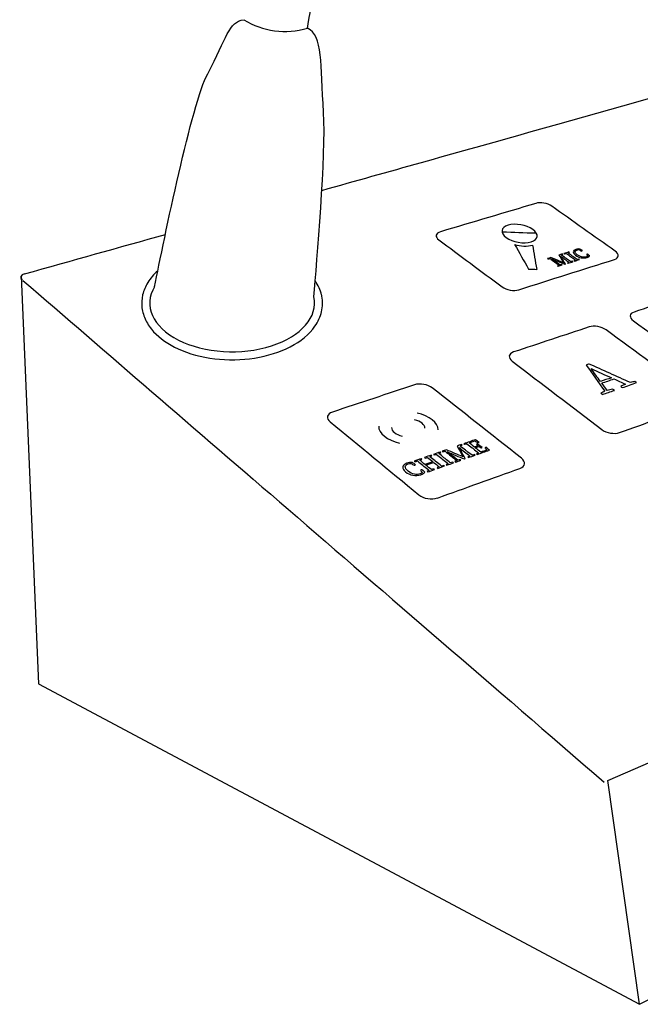
# Model space of a CAD drawing. Units: millimetres. Extents: x -1012 to -607, y -95 to 314.
# Drawn here: x -1012 to -935, y -95 to 28 of the extents above; entities that cross this region are included whole.
import ezdxf

# ---------------------------------------------------------------- set-up
doc = ezdxf.new("R2010")
doc.units = ezdxf.units.MM
doc.header["$MEASUREMENT"] = 0
doc.layers.add('layer 1', color=7, linetype='Continuous')

msp = doc.modelspace()

# ---------------------------------------------------------------- linework, layer by layer
at = {"lineweight": -2}
msp.add_line((-1012.18, -4.09), (-1010, -55), dxfattribs=at)
msp.add_arc((-979.26, 36.22), 9.74, 238.212, 286.8052, dxfattribs=at)
msp.add_ellipse((-985.84, -7.46), major_axis=(-10.28, 0), ratio=0.58934, start_param=5.936034, end_param=9.55946, dxfattribs=at)
msp.add_open_spline([(-995.11, -3.41), (-995.62, -3.86), (-996.04, -4.35), (-996.36, -4.88), (-996.66, -5.36), (-996.88, -5.88), (-997.13, -6.94), (-997.16, -7.49), (-997.02, -8.57), (-996.86, -9.1), (-996.36, -10.1), (-996.03, -10.58), (-994.85, -11.87), (-993.8, -12.59), (-991.23, -13.77), (-989.66, -14.2), (-986.37, -14.59), (-984.66, -14.56), (-981.42, -14.05), (-979.89, -13.57), (-977.29, -12.22), (-976.21, -11.35), (-975.11, -9.76), (-974.83, -9.15), (-974.53, -7.88), (-974.52, -7.22), (-974.66, -6.53), (-974.67, -6.48), (-974.68, -6.43), (-974.82, -5.81), (-975.09, -5.22), (-975.48, -4.64)], degree=3, knots=[5.706002, 5.706002, 5.706002, 5.706002, 5.936034, 5.936034, 5.936034, 6.146285, 6.146285, 6.356536, 6.356536, 6.566786, 6.566786, 6.777037, 6.777037, 7.191294, 7.191294, 7.652863, 7.652863, 8.114432, 8.114432, 8.576, 8.576, 9.037569, 9.037569, 9.28852, 9.28852, 9.539472, 9.539472, 9.55946, 9.55946, 9.55946, 9.802552, 9.802552, 9.802552, 9.802552], dxfattribs=at)
at = {"layer": 'layer 1', "lineweight": 25}
for points in [[(-976.45, 26.9), (-975.66, 31.4), (-966.68, 76.31), (-955, 90)], [(-995.51, -5.4), (-994.33, 0.54), (-990.85, 17.5), (-988.89, 21.2)], [(-975.65, -6.65), (-975.27, -2.46), (-974.1, 11.14), (-974.43, 16.35)], [(-974.64, 6.63), (-966.24, 8.99), (-958.09, 11.28), (-950.18, 13.5)], [(-947.95, 5), (-951.86, 3.84), (-955.82, 2.66), (-959.83, 1.46)], [(-945.96, 4.66), (-946.48, 5.02), (-947.37, 5.19), (-947.96, 5.01)], [(-938.05, -0.96), (-940.71, 0.93), (-943.35, 2.81), (-945.96, 4.66)], [(-948.32, 1.74), (-949.11, 2.32), (-950.49, 2.56), (-951.41, 2.28)], [(-959.83, 1.46), (-960.46, 1.28), (-960.54, 0.82), (-960.03, 0.44)], [(-952.09, 1.46), (-950.74, 1.41), (-949.37, 1.35), (-948.01, 1.31)], [(-1011.76, -3.8), (-1005.78, -2.13), (-999.92, -0.48), (-994.17, 1.14)], [(-960.03, 0.44), (-957.43, -1.49), (-954.8, -3.44), (-952.15, -5.42)], [(-950.59, -0.11), (-950, -1.13), (-949.43, -2.16), (-948.86, -3.2)], [(-950.59, -0.11), (-949.84, -0.36), (-948.97, -0.4), (-948.35, -0.21)], [(-948.35, -0.21), (-948.18, -1.22), (-948.01, -2.22), (-947.83, -3.23)], [(-943.75, -1.11), (-943.76, -1.09), (-943.79, -1.08), (-943.81, -1.06)], [(-938.13, -2), (-937.54, -1.81), (-937.51, -1.34), (-938.05, -0.96)], [(-950.06, -5.78), (-946.03, -4.5), (-942.07, -3.24), (-938.13, -2)], [(-944.56, -1.36), (-944.58, -1.35), (-944.61, -1.33), (-944.63, -1.31)], [(-941.61, -1.37), (-941.55, -1.44), (-941.48, -1.5), (-941.41, -1.56)], [(-948.87, -3.19), (-948.51, -3.21), (-948.17, -3.22), (-947.83, -3.23)], [(-1011.76, -3.8), (-1012.24, -3.93), (-1012.34, -4.27), (-1012.03, -4.54)], [(-1011.95, -4.61), (-1001.52, -13.62), (-990.51, -23.13), (-978.85, -33.19)], [(-952.15, -5.42), (-951.63, -5.81), (-950.68, -5.98), (-950.06, -5.78)], [(-926.76, -5.6), (-929.7, -6.57), (-932.67, -7.56), (-935.68, -8.56)], [(-935.68, -8.56), (-936.28, -8.75), (-936.32, -9.25), (-935.76, -9.65)], [(-935.76, -9.65), (-932.09, -12.33), (-928.35, -15.05), (-924.56, -17.81)], [(-941.29, -10.42), (-944.4, -11.45), (-947.54, -12.5), (-950.72, -13.55)], [(-927.97, -19.02), (-931.76, -16.24), (-935.5, -13.49), (-939.17, -10.79)], [(-950.72, -13.55), (-951.36, -13.76), (-951.43, -14.28), (-950.89, -14.7)], [(-950.89, -14.7), (-947.22, -17.49), (-943.5, -20.34), (-939.72, -23.22)], [(-936.14, -17.36), (-937.86, -16.59), (-939.58, -15.82), (-941.29, -15.05)], [(-939.87, -17.24), (-940.27, -16.7), (-940.66, -16.17), (-941.03, -15.63)], [(-963.08, -17.65), (-966.45, -18.77), (-969.87, -19.91), (-973.33, -21.05)], [(-960.86, -18.03), (-961.42, -17.6), (-962.4, -17.42), (-963.08, -17.65)], [(-949.74, -26.81), (-953.51, -23.84), (-957.21, -20.91), (-960.86, -18.03)], [(-937.49, -23.61), (-934.3, -22.47), (-931.14, -21.33), (-928.03, -20.21)], [(-973.33, -21.05), (-974.01, -21.28), (-974.14, -21.83), (-973.59, -22.28)], [(-961.78, -23.07), (-961.77, -22.63), (-962.33, -22.18), (-963.08, -22.02)], [(-960.13, -23.27), (-960.13, -22.4), (-961.24, -21.52), (-962.74, -21.18)], [(-973.59, -22.28), (-969.96, -25.27), (-966.28, -28.3), (-962.54, -31.38)], [(-967.55, -22.82), (-967.6, -23.69), (-966.49, -24.58), (-964.94, -24.93)], [(-965.94, -22.99), (-965.95, -23.42), (-965.4, -23.87), (-964.64, -24.05)], [(-939.72, -23.22), (-939.13, -23.67), (-938.14, -23.84), (-937.49, -23.61)], [(-957.12, -25.17), (-957.14, -25.15), (-957.17, -25.13), (-957.2, -25.1)], [(-954.3, -25.5), (-954.22, -25.59), (-954.13, -25.69), (-954.04, -25.79)], [(-960.91, -26.5), (-960.94, -26.48), (-960.97, -26.46), (-961, -26.43)], [(-959.81, -26.11), (-959.83, -26.09), (-959.86, -26.07), (-959.89, -26.04)], [(-960.22, -31.79), (-956.74, -30.54), (-953.31, -29.3), (-949.92, -28.08)], [(-962.33, -28.31), (-962.25, -28.41), (-962.17, -28.5), (-962.09, -28.59)], [(-962.54, -31.38), (-961.96, -31.86), (-960.92, -32.04), (-960.23, -31.78)], [(-938.95, -67.05), (-915.38, -56.82), (-893.97, -47.53), (-874.44, -39.06)], [(-935, -95), (-935, -95), (-825, -40), (-825, -40)], [(-1010, -55), (-1010, -55), (-935, -95), (-935, -95)]]:
    msp.add_open_spline(points, degree=3, dxfattribs=at)
for points, knots in [([(-988.89, 21.2), (-988.89, 21.2), (-986.51, 25.69), (-986.25, 27.68), (-984.4, 27.94)], [0.3333333, 0.3333333, 0.3333333, 0.3333333, 0.3333333, 1, 1, 1, 1]), ([(-950.18, 13.5), (-950.18, 13.5), (-932.42, 18.49), (-915.81, 23.16), (-900.22, 27.54)], [0.3333333, 0.3333333, 0.3333333, 0.3333333, 0.3333333, 1, 1, 1, 1]), ([(-974.43, 16.35), (-974.43, 16.35), (-974.83, 22.53), (-974.5, 25.9), (-976.45, 26.9)], [0.3333333, 0.3333333, 0.3333333, 0.3333333, 0.3333333, 1, 1, 1, 1]), ([(-951.41, 2.28), (-951.41, 2.28), (-952.33, 2.01), (-952.42, 1.31), (-951.63, 0.74)], [0.2, 0.2, 0.2, 0.2, 0.2, 0.4, 0.4, 0.4, 0.4]), ([(-951.63, 0.74), (-951.63, 0.74), (-950.84, 0.16), (-949.45, -0.08), (-948.53, 0.2), (-948.53, 0.2), (-947.61, 0.48), (-947.52, 1.17), (-948.32, 1.74)], [0.4, 0.4, 0.4, 0.4, 0.4, 0.6, 0.6, 0.6, 0.6, 1, 1, 1, 1]), ([(-943.81, -1.06), (-943.81, -1.06), (-944.02, -1.12), (-944.23, -1.19), (-944.43, -1.25)], [0.05882353, 0.05882353, 0.05882353, 0.05882353, 0.05882354, 0.11764706, 0.11764706, 0.11764706, 0.11764706]), ([(-943.92, -1.18), (-943.92, -1.18), (-943.87, -1.16), (-943.81, -1.14), (-943.75, -1.11)], [0.8823529, 0.8823529, 0.8823529, 0.8823529, 0.882353, 1, 1, 1, 1]), ([(-943.41, -1.57), (-943.41, -1.57), (-943.59, -1.44), (-943.76, -1.31), (-943.92, -1.18)], [0.82352941, 0.82352941, 0.82352941, 0.82352941, 0.82352942, 0.88235294, 0.88235294, 0.88235294, 0.88235294]), ([(-942.93, -0.75), (-942.93, -0.75), (-943.36, -0.89), (-943.4, -1.19), (-943, -1.48)], [0.6, 0.6, 0.6, 0.6, 0.60000001, 0.66666667, 0.66666667, 0.66666667, 0.66666667]), ([(-942.77, -1.41), (-942.77, -1.41), (-943.17, -1.13), (-943.13, -0.9), (-942.83, -0.81)], [0.2, 0.2, 0.2, 0.2, 0.20000001, 0.26666667, 0.26666667, 0.26666667, 0.26666667]), ([(-942.42, -0.69), (-942.42, -0.69), (-942.63, -0.68), (-942.81, -0.71), (-942.93, -0.75)], [0.53333333, 0.53333333, 0.53333333, 0.53333333, 0.53333334, 0.6, 0.6, 0.6, 0.6]), ([(-942.83, -0.81), (-942.83, -0.81), (-942.75, -0.78), (-942.67, -0.77), (-942.54, -0.77)], [0.26666667, 0.26666667, 0.26666667, 0.26666667, 0.26666668, 0.33333333, 0.33333333, 0.33333333, 0.33333333]), ([(-942.54, -0.77), (-942.54, -0.77), (-942.44, -0.83), (-942.35, -0.89), (-942.25, -0.94)], [0.33333333, 0.33333333, 0.33333333, 0.33333333, 0.33333334, 0.4, 0.4, 0.4, 0.4]), ([(-942.12, -0.89), (-942.12, -0.89), (-942.23, -0.83), (-942.33, -0.76), (-942.42, -0.69)], [0.46666667, 0.46666667, 0.46666667, 0.46666667, 0.46666668, 0.53333333, 0.53333333, 0.53333333, 0.53333333]), ([(-942.25, -0.94), (-942.25, -0.94), (-942.21, -0.92), (-942.17, -0.91), (-942.12, -0.89)], [0.4, 0.4, 0.4, 0.4, 0.40000001, 0.46666667, 0.46666667, 0.46666667, 0.46666667]), ([(-946.05, -1.76), (-946.05, -1.76), (-946.2, -1.8), (-946.33, -1.85), (-946.47, -1.89)], [0.13333333, 0.13333333, 0.13333333, 0.13333333, 0.13333334, 0.16666667, 0.16666667, 0.16666667, 0.16666667]), ([(-946.47, -1.89), (-946.47, -1.89), (-946.45, -1.91), (-946.41, -1.93), (-946.39, -1.93)], [0.16666667, 0.16666667, 0.16666667, 0.16666667, 0.16666668, 0.2, 0.2, 0.2, 0.2]), ([(-946.39, -1.93), (-946.39, -1.93), (-946.32, -1.92), (-946.24, -1.9), (-946.17, -1.88)], [0.2, 0.2, 0.2, 0.2, 0.20000001, 0.23333333, 0.23333333, 0.23333333, 0.23333333]), ([(-946.17, -1.88), (-946.17, -1.88), (-945.79, -2.16), (-945.41, -2.44), (-945.02, -2.71)], [0.23333333, 0.23333333, 0.23333333, 0.23333333, 0.23333334, 0.26666667, 0.26666667, 0.26666667, 0.26666667]), ([(-944.45, -2.4), (-944.45, -2.4), (-944.99, -2.19), (-945.52, -1.98), (-946.05, -1.76)], [0.1, 0.1, 0.1, 0.1, 0.10000001, 0.13333333, 0.13333333, 0.13333333, 0.13333333]), ([(-945.56, -2.23), (-945.56, -2.23), (-945.57, -2.22), (-945.8, -2.05), (-945.98, -1.93)], [0.46666667, 0.46666667, 0.46666667, 0.46666667, 0.46666668, 0.5, 0.5, 0.5, 0.5]), ([(-945.98, -1.93), (-945.98, -1.93), (-945.43, -2.15), (-944.87, -2.37), (-944.32, -2.59)], [0.5, 0.5, 0.5, 0.5, 0.50000001, 0.53333333, 0.53333333, 0.53333333, 0.53333333]), ([(-944.93, -2.68), (-944.93, -2.68), (-945.14, -2.53), (-945.36, -2.38), (-945.56, -2.23)], [0.43333333, 0.43333333, 0.43333333, 0.43333333, 0.43333334, 0.46666667, 0.46666667, 0.46666667, 0.46666667]), ([(-944.63, -1.31), (-944.63, -1.31), (-944.78, -1.36), (-944.93, -1.41), (-945.06, -1.45)], [0.03333333, 0.03333333, 0.03333333, 0.03333333, 0.03333334, 0.06666667, 0.06666667, 0.06666667, 0.06666667]), ([(-945.06, -1.45), (-945.06, -1.45), (-944.86, -1.77), (-944.66, -2.08), (-944.45, -2.4)], [0.06666667, 0.06666667, 0.06666667, 0.06666667, 0.06666668, 0.1, 0.1, 0.1, 0.1]), ([(-944.23, -2.56), (-944.23, -2.56), (-944.44, -2.23), (-944.65, -1.91), (-944.86, -1.58)], [0.56666667, 0.56666667, 0.56666667, 0.56666667, 0.56666668, 0.6, 0.6, 0.6, 0.6]), ([(-944.86, -1.58), (-944.86, -1.58), (-944.68, -1.7), (-944.5, -1.83), (-944.33, -1.96)], [0.6, 0.6, 0.6, 0.6, 0.60000001, 0.63333333, 0.63333333, 0.63333333, 0.63333333]), ([(-944.75, -1.44), (-944.75, -1.44), (-944.69, -1.41), (-944.63, -1.39), (-944.56, -1.36)], [0.93333333, 0.93333333, 0.93333333, 0.93333333, 0.93333334, 1, 1, 1, 1]), ([(-944.23, -1.82), (-944.23, -1.82), (-944.41, -1.69), (-944.58, -1.56), (-944.75, -1.44)], [0.9, 0.9, 0.9, 0.9, 0.90000001, 0.93333333, 0.93333333, 0.93333333, 0.93333333]), ([(-944.43, -1.25), (-944.43, -1.25), (-944.4, -1.27), (-944.38, -1.29), (-944.36, -1.3)], [0.11764706, 0.11764706, 0.11764706, 0.11764706, 0.11764707, 0.17647059, 0.17647059, 0.17647059, 0.17647059]), ([(-944.36, -1.3), (-944.36, -1.3), (-944.29, -1.28), (-944.21, -1.26), (-944.14, -1.25)], [0.17647059, 0.17647059, 0.17647059, 0.17647059, 0.1764706, 0.23529412, 0.23529412, 0.23529412, 0.23529412]), ([(-944.33, -1.96), (-944.33, -1.96), (-944.15, -2.09), (-943.98, -2.21), (-943.81, -2.34)], [0.63333333, 0.63333333, 0.63333333, 0.63333333, 0.63333334, 0.66666667, 0.66666667, 0.66666667, 0.66666667]), ([(-944.13, -1.89), (-944.13, -1.89), (-944.16, -1.87), (-944.2, -1.84), (-944.23, -1.82)], [0.86666667, 0.86666667, 0.86666667, 0.86666667, 0.86666668, 0.9, 0.9, 0.9, 0.9]), ([(-944.14, -1.25), (-944.14, -1.25), (-943.96, -1.37), (-943.78, -1.5), (-943.61, -1.63)], [0.23529412, 0.23529412, 0.23529412, 0.23529412, 0.23529413, 0.29411765, 0.29411765, 0.29411765, 0.29411765]), ([(-943.61, -2.27), (-943.61, -2.27), (-943.78, -2.15), (-943.95, -2.02), (-944.13, -1.89)], [0.83333333, 0.83333333, 0.83333333, 0.83333333, 0.83333334, 0.86666667, 0.86666667, 0.86666667, 0.86666667]), ([(-943.81, -2.34), (-943.81, -2.34), (-943.89, -2.37), (-943.94, -2.39), (-943.99, -2.41)], [0.66666667, 0.66666667, 0.66666667, 0.66666667, 0.66666668, 0.7, 0.7, 0.7, 0.7]), ([(-943.99, -2.41), (-943.99, -2.41), (-943.96, -2.43), (-943.94, -2.45), (-943.92, -2.46)], [0.7, 0.7, 0.7, 0.7, 0.70000001, 0.73333333, 0.73333333, 0.73333333, 0.73333333]), ([(-943.92, -2.46), (-943.92, -2.46), (-943.72, -2.4), (-943.52, -2.33), (-943.31, -2.27)], [0.73333333, 0.73333333, 0.73333333, 0.73333333, 0.73333334, 0.76666667, 0.76666667, 0.76666667, 0.76666667]), ([(-943.61, -1.63), (-943.61, -1.63), (-943.58, -1.65), (-943.55, -1.67), (-943.52, -1.69)], [0.29411765, 0.29411765, 0.29411765, 0.29411765, 0.29411766, 0.35294118, 0.35294118, 0.35294118, 0.35294118]), ([(-943.37, -2.22), (-943.37, -2.22), (-943.45, -2.24), (-943.53, -2.25), (-943.61, -2.27)], [0.8, 0.8, 0.8, 0.8, 0.80000001, 0.83333333, 0.83333333, 0.83333333, 0.83333333]), ([(-943.52, -1.69), (-943.52, -1.69), (-943.34, -1.82), (-943.15, -1.95), (-942.98, -2.08)], [0.35294118, 0.35294118, 0.35294118, 0.35294118, 0.35294119, 0.41176471, 0.41176471, 0.41176471, 0.41176471]), ([(-943.31, -1.63), (-943.31, -1.63), (-943.34, -1.61), (-943.37, -1.59), (-943.41, -1.57)], [0.76470588, 0.76470588, 0.76470588, 0.76470588, 0.76470589, 0.82352941, 0.82352941, 0.82352941, 0.82352941]), ([(-943.31, -2.27), (-943.31, -2.27), (-943.33, -2.25), (-943.35, -2.24), (-943.37, -2.22)], [0.76666667, 0.76666667, 0.76666667, 0.76666667, 0.76666668, 0.8, 0.8, 0.8, 0.8]), ([(-942.78, -2), (-942.78, -2), (-942.97, -1.89), (-943.14, -1.76), (-943.31, -1.63)], [0.70588235, 0.70588235, 0.70588235, 0.70588235, 0.70588236, 0.76470588, 0.76470588, 0.76470588, 0.76470588]), ([(-942.98, -2.08), (-942.98, -2.08), (-943.05, -2.1), (-943.11, -2.13), (-943.18, -2.16)], [0.41176471, 0.41176471, 0.41176471, 0.41176471, 0.41176472, 0.47058824, 0.47058824, 0.47058824, 0.47058824]), ([(-943.18, -2.16), (-943.18, -2.16), (-943.16, -2.18), (-943.12, -2.19), (-943.1, -2.2)], [0.47058824, 0.47058824, 0.47058824, 0.47058824, 0.47058825, 0.52941176, 0.52941176, 0.52941176, 0.52941176]), ([(-943.1, -2.2), (-943.1, -2.2), (-942.91, -2.14), (-942.71, -2.07), (-942.49, -2.01)], [0.52941176, 0.52941176, 0.52941176, 0.52941176, 0.52941177, 0.58823529, 0.58823529, 0.58823529, 0.58823529]), ([(-943, -1.48), (-943, -1.48), (-942.58, -1.78), (-941.99, -1.89), (-941.55, -1.75)], [0.66666667, 0.66666667, 0.66666667, 0.66666667, 0.66666668, 0.73333333, 0.73333333, 0.73333333, 0.73333333]), ([(-942.56, -1.96), (-942.56, -1.96), (-942.63, -1.98), (-942.72, -2), (-942.78, -2)], [0.64705882, 0.64705882, 0.64705882, 0.64705882, 0.64705883, 0.70588235, 0.70588235, 0.70588235, 0.70588235]), ([(-941.61, -1.68), (-941.61, -1.68), (-941.94, -1.78), (-942.38, -1.7), (-942.77, -1.41)], [0.13333333, 0.13333333, 0.13333333, 0.13333333, 0.13333334, 0.2, 0.2, 0.2, 0.2]), ([(-942.49, -2.01), (-942.49, -2.01), (-942.51, -2), (-942.53, -1.98), (-942.56, -1.96)], [0.58823529, 0.58823529, 0.58823529, 0.58823529, 0.5882353, 0.64705882, 0.64705882, 0.64705882, 0.64705882]), ([(-941.49, -1.33), (-941.49, -1.33), (-941.53, -1.34), (-941.58, -1.36), (-941.61, -1.37)], [0.8666667, 0.8666667, 0.8666667, 0.8666667, 0.8666667, 1, 1, 1, 1]), ([(-941.41, -1.56), (-941.41, -1.56), (-941.47, -1.62), (-941.53, -1.65), (-941.61, -1.68)], [0.06666667, 0.06666667, 0.06666667, 0.06666667, 0.06666668, 0.13333333, 0.13333333, 0.13333333, 0.13333333]), ([(-941.55, -1.75), (-941.55, -1.75), (-941.39, -1.7), (-941.28, -1.63), (-941.22, -1.54)], [0.73333333, 0.73333333, 0.73333333, 0.73333333, 0.73333334, 0.8, 0.8, 0.8, 0.8]), ([(-941.22, -1.54), (-941.22, -1.54), (-941.31, -1.47), (-941.4, -1.4), (-941.49, -1.33)], [0.8, 0.8, 0.8, 0.8, 0.80000001, 0.86666667, 0.86666667, 0.86666667, 0.86666667]), ([(-945.02, -2.71), (-945.02, -2.71), (-945.09, -2.74), (-945.15, -2.77), (-945.22, -2.8)], [0.26666667, 0.26666667, 0.26666667, 0.26666667, 0.26666668, 0.3, 0.3, 0.3, 0.3]), ([(-945.22, -2.8), (-945.22, -2.8), (-945.19, -2.82), (-945.17, -2.83), (-945.15, -2.85)], [0.3, 0.3, 0.3, 0.3, 0.30000001, 0.33333333, 0.33333333, 0.33333333, 0.33333333]), ([(-945.15, -2.85), (-945.15, -2.85), (-944.98, -2.79), (-944.82, -2.74), (-944.64, -2.68)], [0.33333333, 0.33333333, 0.33333333, 0.33333333, 0.33333334, 0.36666667, 0.36666667, 0.36666667, 0.36666667]), ([(-944.7, -2.64), (-944.7, -2.64), (-944.79, -2.65), (-944.86, -2.67), (-944.93, -2.68)], [0.4, 0.4, 0.4, 0.4, 0.40000001, 0.43333333, 0.43333333, 0.43333333, 0.43333333]), ([(-944.64, -2.68), (-944.64, -2.68), (-944.66, -2.68), (-944.68, -2.66), (-944.7, -2.64)], [0.36666667, 0.36666667, 0.36666667, 0.36666667, 0.36666668, 0.4, 0.4, 0.4, 0.4]), ([(-944.32, -2.59), (-944.32, -2.59), (-944.3, -2.58), (-944.26, -2.57), (-944.23, -2.56)], [0.53333333, 0.53333333, 0.53333333, 0.53333333, 0.53333334, 0.56666667, 0.56666667, 0.56666667, 0.56666667]), ([(-939.17, -10.79), (-939.73, -10.38), (-940.66, -10.21), (-941.29, -10.42), (-941.29, -10.42), (-941.29, -10.42), (-941.29, -10.42), (-941.29, -10.42)], [0, 0, 0, 0, 0.333333, 0.333333, 0.333333, 0.333333, 1, 1, 1, 1]), ([(-941.29, -15.05), (-941.29, -15.05), (-941.41, -15.1), (-941.54, -15.14), (-941.66, -15.18)], [0.05882353, 0.05882353, 0.05882353, 0.05882353, 0.05882354, 0.11764706, 0.11764706, 0.11764706, 0.11764706]), ([(-941.66, -15.18), (-941.66, -15.18), (-940.9, -16.27), (-940.12, -17.36), (-939.35, -18.46)], [0.11764706, 0.11764706, 0.11764706, 0.11764706, 0.11764707, 0.17647059, 0.17647059, 0.17647059, 0.17647059]), ([(-941.03, -15.63), (-941.03, -15.63), (-940.2, -16.01), (-939.36, -16.39), (-938.51, -16.77)], [0.25, 0.25, 0.25, 0.25, 0.25, 0.5, 0.5, 0.5, 0.5]), ([(-938.51, -16.77), (-938.51, -16.77), (-938.97, -16.92), (-939.41, -17.08), (-939.87, -17.24)], [0.5, 0.5, 0.5, 0.5, 0.5, 1, 1, 1, 1]), ([(-939.72, -17.44), (-939.72, -17.44), (-939.2, -17.26), (-938.7, -17.09), (-938.19, -16.91)], [0.52941176, 0.52941176, 0.52941176, 0.52941176, 0.52941177, 0.58823529, 0.58823529, 0.58823529, 0.58823529]), ([(-938.19, -16.91), (-938.19, -16.91), (-937.72, -17.13), (-937.25, -17.35), (-936.77, -17.56)], [0.58823529, 0.58823529, 0.58823529, 0.58823529, 0.5882353, 0.64705882, 0.64705882, 0.64705882, 0.64705882]), ([(-939.06, -18.35), (-939.06, -18.35), (-939.28, -18.05), (-939.5, -17.75), (-939.72, -17.44)], [0.47058824, 0.47058824, 0.47058824, 0.47058824, 0.47058825, 0.52941176, 0.52941176, 0.52941176, 0.52941176]), ([(-939.61, -18.85), (-939.61, -18.85), (-939.12, -18.69), (-938.63, -18.51), (-938.13, -18.34)], [0.29411765, 0.29411765, 0.29411765, 0.29411765, 0.29411766, 0.35294118, 0.35294118, 0.35294118, 0.35294118]), ([(-938.34, -18.19), (-938.34, -18.19), (-938.58, -18.25), (-938.83, -18.3), (-939.06, -18.35)], [0.41176471, 0.41176471, 0.41176471, 0.41176471, 0.41176472, 0.47058824, 0.47058824, 0.47058824, 0.47058824]), ([(-938.13, -18.34), (-938.13, -18.34), (-938.21, -18.29), (-938.27, -18.24), (-938.34, -18.19)], [0.35294118, 0.35294118, 0.35294118, 0.35294118, 0.35294119, 0.41176471, 0.41176471, 0.41176471, 0.41176471]), ([(-936.77, -17.56), (-936.77, -17.56), (-936.96, -17.66), (-937.16, -17.76), (-937.35, -17.84)], [0.64705882, 0.64705882, 0.64705882, 0.64705882, 0.64705883, 0.70588235, 0.70588235, 0.70588235, 0.70588235]), ([(-937.35, -17.84), (-937.35, -17.84), (-937.28, -17.9), (-937.21, -17.95), (-937.14, -18)], [0.70588235, 0.70588235, 0.70588235, 0.70588235, 0.70588236, 0.76470588, 0.76470588, 0.76470588, 0.76470588]), ([(-937.14, -18), (-937.14, -18), (-936.56, -17.79), (-935.96, -17.58), (-935.37, -17.37)], [0.76470588, 0.76470588, 0.76470588, 0.76470588, 0.76470589, 0.82352941, 0.82352941, 0.82352941, 0.82352941]), ([(-935.57, -17.22), (-935.57, -17.22), (-935.76, -17.27), (-935.95, -17.31), (-936.14, -17.36)], [0.8823529, 0.8823529, 0.8823529, 0.8823529, 0.882353, 1, 1, 1, 1]), ([(-935.37, -17.37), (-935.37, -17.37), (-935.43, -17.33), (-935.5, -17.28), (-935.57, -17.22)], [0.82352941, 0.82352941, 0.82352941, 0.82352941, 0.82352942, 0.88235294, 0.88235294, 0.88235294, 0.88235294]), ([(-939.35, -18.46), (-939.35, -18.46), (-939.52, -18.54), (-939.67, -18.62), (-939.81, -18.7)], [0.17647059, 0.17647059, 0.17647059, 0.17647059, 0.1764706, 0.23529412, 0.23529412, 0.23529412, 0.23529412]), ([(-939.81, -18.7), (-939.81, -18.7), (-939.74, -18.76), (-939.68, -18.8), (-939.61, -18.85)], [0.23529412, 0.23529412, 0.23529412, 0.23529412, 0.23529413, 0.29411765, 0.29411765, 0.29411765, 0.29411765]), ([(-955.47, -24.5), (-955.47, -24.5), (-955.95, -24.66), (-956.44, -24.83), (-956.93, -25.01)], [0.55555556, 0.55555556, 0.55555556, 0.55555556, 0.55555557, 0.59259259, 0.59259259, 0.59259259, 0.59259259]), ([(-955, -24.84), (-955, -24.84), (-955.15, -24.73), (-955.32, -24.61), (-955.47, -24.5)], [0.51851852, 0.51851852, 0.51851852, 0.51851852, 0.51851853, 0.55555556, 0.55555556, 0.55555556, 0.55555556]), ([(-959.08, -25.76), (-959.08, -25.76), (-959.28, -25.83), (-959.46, -25.89), (-959.63, -25.95)], [0.13333333, 0.13333333, 0.13333333, 0.13333333, 0.13333334, 0.16666667, 0.16666667, 0.16666667, 0.16666667]), ([(-957.02, -26.64), (-957.02, -26.64), (-957.7, -26.35), (-958.39, -26.06), (-959.08, -25.76)], [0.1, 0.1, 0.1, 0.1, 0.10000001, 0.13333333, 0.13333333, 0.13333333, 0.13333333]), ([(-957.2, -25.1), (-957.2, -25.1), (-957.4, -25.17), (-957.58, -25.24), (-957.77, -25.3)], [0.03333333, 0.03333333, 0.03333333, 0.03333333, 0.03333334, 0.06666667, 0.06666667, 0.06666667, 0.06666667]), ([(-957.77, -25.3), (-957.77, -25.3), (-957.52, -25.75), (-957.26, -26.2), (-957.02, -26.64)], [0.06666667, 0.06666667, 0.06666667, 0.06666667, 0.06666668, 0.1, 0.1, 0.1, 0.1]), ([(-956.74, -26.86), (-956.74, -26.86), (-957, -26.41), (-957.26, -25.94), (-957.5, -25.48)], [0.56666667, 0.56666667, 0.56666667, 0.56666667, 0.56666668, 0.6, 0.6, 0.6, 0.6]), ([(-957.5, -25.48), (-957.5, -25.48), (-957.28, -25.66), (-957.06, -25.84), (-956.84, -26.02)], [0.6, 0.6, 0.6, 0.6, 0.60000001, 0.63333333, 0.63333333, 0.63333333, 0.63333333]), ([(-957.35, -25.28), (-957.35, -25.28), (-957.28, -25.25), (-957.2, -25.21), (-957.12, -25.17)], [0.93333333, 0.93333333, 0.93333333, 0.93333333, 0.93333334, 1, 1, 1, 1]), ([(-956.71, -25.82), (-956.71, -25.82), (-956.93, -25.64), (-957.15, -25.46), (-957.35, -25.28)], [0.9, 0.9, 0.9, 0.9, 0.90000001, 0.93333333, 0.93333333, 0.93333333, 0.93333333]), ([(-956.93, -25.01), (-956.93, -25.01), (-956.9, -25.03), (-956.87, -25.05), (-956.84, -25.07)], [0.59259259, 0.59259259, 0.59259259, 0.59259259, 0.5925926, 0.62962963, 0.62962963, 0.62962963, 0.62962963]), ([(-956.84, -25.07), (-956.84, -25.07), (-956.74, -25.05), (-956.63, -25.02), (-956.53, -25)], [0.62962963, 0.62962963, 0.62962963, 0.62962963, 0.62962964, 0.66666667, 0.66666667, 0.66666667, 0.66666667]), ([(-956.53, -25), (-956.53, -25), (-956.31, -25.18), (-956.1, -25.35), (-955.87, -25.53)], [0.66666667, 0.66666667, 0.66666667, 0.66666667, 0.66666668, 0.7037037, 0.7037037, 0.7037037, 0.7037037]), ([(-956.26, -24.9), (-956.26, -24.9), (-956.04, -24.82), (-955.8, -24.74), (-955.56, -24.66)], [0.40740741, 0.40740741, 0.40740741, 0.40740741, 0.40740742, 0.44444444, 0.44444444, 0.44444444, 0.44444444]), ([(-955.61, -25.42), (-955.61, -25.42), (-955.83, -25.25), (-956.04, -25.07), (-956.26, -24.9)], [0.37037037, 0.37037037, 0.37037037, 0.37037037, 0.37037038, 0.40740741, 0.40740741, 0.40740741, 0.40740741]), ([(-955.87, -25.53), (-955.87, -25.53), (-955.83, -25.56), (-955.79, -25.59), (-955.75, -25.62)], [0.7037037, 0.7037037, 0.7037037, 0.7037037, 0.70370371, 0.74074074, 0.74074074, 0.74074074, 0.74074074]), ([(-955.75, -25.62), (-955.75, -25.62), (-955.53, -25.8), (-955.3, -25.98), (-955.08, -26.15)], [0.74074074, 0.74074074, 0.74074074, 0.74074074, 0.74074075, 0.77777778, 0.77777778, 0.77777778, 0.77777778]), ([(-955.15, -25.27), (-955.15, -25.27), (-955.31, -25.32), (-955.46, -25.37), (-955.61, -25.42)], [0.33333333, 0.33333333, 0.33333333, 0.33333333, 0.33333334, 0.37037037, 0.37037037, 0.37037037, 0.37037037]), ([(-955.56, -24.66), (-955.56, -24.66), (-955.43, -24.74), (-955.29, -24.82), (-955.16, -24.89)], [0.44444444, 0.44444444, 0.44444444, 0.44444444, 0.44444445, 0.48148148, 0.48148148, 0.48148148, 0.48148148]), ([(-955.5, -25.51), (-955.5, -25.51), (-955.36, -25.46), (-955.21, -25.41), (-955.05, -25.35)], [0.11111111, 0.11111111, 0.11111111, 0.11111111, 0.11111112, 0.14814815, 0.14814815, 0.14814815, 0.14814815]), ([(-954.81, -26.06), (-954.81, -26.06), (-955.03, -25.88), (-955.25, -25.7), (-955.5, -25.51)], [0.07407407, 0.07407407, 0.07407407, 0.07407407, 0.07407408, 0.11111111, 0.11111111, 0.11111111, 0.11111111]), ([(-955.24, -25.02), (-955.24, -25.02), (-955.28, -25.03), (-955.32, -25.05), (-955.36, -25.06)], [0.25925926, 0.25925926, 0.25925926, 0.25925926, 0.25925927, 0.2962963, 0.2962963, 0.2962963, 0.2962963]), ([(-955.36, -25.06), (-955.36, -25.06), (-955.29, -25.13), (-955.22, -25.2), (-955.15, -25.27)], [0.2962963, 0.2962963, 0.2962963, 0.2962963, 0.29629631, 0.33333333, 0.33333333, 0.33333333, 0.33333333]), ([(-954.65, -25.49), (-954.65, -25.49), (-954.84, -25.33), (-955.05, -25.17), (-955.24, -25.02)], [0.22222222, 0.22222222, 0.22222222, 0.22222222, 0.22222223, 0.25925926, 0.25925926, 0.25925926, 0.25925926]), ([(-955.24, -26.34), (-955.24, -26.34), (-954.75, -26.17), (-954.25, -25.99), (-953.74, -25.81)], [0.85185185, 0.85185185, 0.85185185, 0.85185185, 0.85185186, 0.88888889, 0.88888889, 0.88888889, 0.88888889]), ([(-955.16, -24.89), (-955.16, -24.89), (-955.1, -24.87), (-955.06, -24.85), (-955, -24.84)], [0.48148148, 0.48148148, 0.48148148, 0.48148148, 0.48148149, 0.51851852, 0.51851852, 0.51851852, 0.51851852]), ([(-955.05, -25.35), (-955.05, -25.35), (-954.95, -25.41), (-954.86, -25.47), (-954.77, -25.53)], [0.14814815, 0.14814815, 0.14814815, 0.14814815, 0.14814816, 0.18518519, 0.18518519, 0.18518519, 0.18518519]), ([(-954.04, -25.79), (-954.04, -25.79), (-954.31, -25.88), (-954.56, -25.97), (-954.81, -26.06)], [0.03703704, 0.03703704, 0.03703704, 0.03703704, 0.03703705, 0.07407407, 0.07407407, 0.07407407, 0.07407407]), ([(-954.77, -25.53), (-954.77, -25.53), (-954.73, -25.51), (-954.69, -25.51), (-954.65, -25.49)], [0.18518519, 0.18518519, 0.18518519, 0.18518519, 0.1851852, 0.22222222, 0.22222222, 0.22222222, 0.22222222]), ([(-954.16, -25.44), (-954.16, -25.44), (-954.2, -25.46), (-954.26, -25.48), (-954.3, -25.5)], [0.92592593, 0.92592593, 0.92592593, 0.92592593, 0.92592594, 1, 1, 1, 1]), ([(-953.74, -25.81), (-953.74, -25.81), (-953.88, -25.69), (-954.02, -25.57), (-954.16, -25.44)], [0.88888889, 0.88888889, 0.88888889, 0.88888889, 0.8888889, 0.92592593, 0.92592593, 0.92592593, 0.92592593]), ([(-962.25, -26.87), (-962.25, -26.87), (-962.54, -26.97), (-962.82, -27.07), (-963.11, -27.17)], [0.27272727, 0.27272727, 0.27272727, 0.27272727, 0.27272728, 0.3030303, 0.3030303, 0.3030303, 0.3030303]), ([(-962.43, -27.06), (-962.43, -27.06), (-962.34, -27.02), (-962.26, -26.98), (-962.17, -26.94)], [0.21212121, 0.21212121, 0.21212121, 0.21212121, 0.21212122, 0.24242424, 0.24242424, 0.24242424, 0.24242424]), ([(-962.17, -26.94), (-962.17, -26.94), (-962.19, -26.92), (-962.22, -26.9), (-962.25, -26.87)], [0.24242424, 0.24242424, 0.24242424, 0.24242424, 0.24242425, 0.27272727, 0.27272727, 0.27272727, 0.27272727]), ([(-961, -26.43), (-961, -26.43), (-961.27, -26.52), (-961.56, -26.62), (-961.83, -26.72)], [0.03030303, 0.03030303, 0.03030303, 0.03030303, 0.03030304, 0.06060606, 0.06060606, 0.06060606, 0.06060606]), ([(-961.83, -26.72), (-961.83, -26.72), (-961.8, -26.75), (-961.77, -26.77), (-961.75, -26.79)], [0.06060606, 0.06060606, 0.06060606, 0.06060606, 0.06060607, 0.09090909, 0.09090909, 0.09090909, 0.09090909]), ([(-961.75, -26.79), (-961.75, -26.79), (-961.64, -26.77), (-961.54, -26.74), (-961.45, -26.71)], [0.09090909, 0.09090909, 0.09090909, 0.09090909, 0.0909091, 0.12121212, 0.12121212, 0.12121212, 0.12121212]), ([(-961.45, -26.71), (-961.45, -26.71), (-961.23, -26.89), (-961.01, -27.07), (-960.78, -27.24)], [0.12121212, 0.12121212, 0.12121212, 0.12121212, 0.12121213, 0.15151515, 0.15151515, 0.15151515, 0.15151515]), ([(-961.16, -26.62), (-961.16, -26.62), (-961.08, -26.58), (-960.99, -26.54), (-960.91, -26.5)], [0.93939394, 0.93939394, 0.93939394, 0.93939394, 0.93939395, 1, 1, 1, 1]), ([(-960.5, -27.15), (-960.5, -27.15), (-960.73, -26.97), (-960.95, -26.79), (-961.16, -26.62)], [0.90909091, 0.90909091, 0.90909091, 0.90909091, 0.90909092, 0.93939394, 0.93939394, 0.93939394, 0.93939394]), ([(-959.89, -26.04), (-959.89, -26.04), (-960.17, -26.14), (-960.45, -26.24), (-960.73, -26.34)], [0.05882353, 0.05882353, 0.05882353, 0.05882353, 0.05882354, 0.11764706, 0.11764706, 0.11764706, 0.11764706]), ([(-960.73, -26.34), (-960.73, -26.34), (-960.69, -26.36), (-960.67, -26.38), (-960.64, -26.4)], [0.11764706, 0.11764706, 0.11764706, 0.11764706, 0.11764707, 0.17647059, 0.17647059, 0.17647059, 0.17647059]), ([(-960.64, -26.4), (-960.64, -26.4), (-960.54, -26.38), (-960.44, -26.35), (-960.34, -26.33)], [0.17647059, 0.17647059, 0.17647059, 0.17647059, 0.1764706, 0.23529412, 0.23529412, 0.23529412, 0.23529412]), ([(-960.34, -26.33), (-960.34, -26.33), (-960.12, -26.51), (-959.89, -26.68), (-959.67, -26.86)], [0.23529412, 0.23529412, 0.23529412, 0.23529412, 0.23529413, 0.29411765, 0.29411765, 0.29411765, 0.29411765]), ([(-960.06, -26.23), (-960.06, -26.23), (-959.97, -26.19), (-959.89, -26.15), (-959.81, -26.11)], [0.8823529, 0.8823529, 0.8823529, 0.8823529, 0.882353, 1, 1, 1, 1]), ([(-959.4, -26.76), (-959.4, -26.76), (-959.62, -26.58), (-959.84, -26.4), (-960.06, -26.23)], [0.82352941, 0.82352941, 0.82352941, 0.82352941, 0.82352942, 0.88235294, 0.88235294, 0.88235294, 0.88235294]), ([(-959.67, -26.86), (-959.67, -26.86), (-959.63, -26.9), (-959.59, -26.93), (-959.55, -26.96)], [0.29411765, 0.29411765, 0.29411765, 0.29411765, 0.29411766, 0.35294118, 0.35294118, 0.35294118, 0.35294118]), ([(-959.63, -25.95), (-959.63, -25.95), (-959.6, -25.98), (-959.57, -26), (-959.55, -26.02)], [0.16666667, 0.16666667, 0.16666667, 0.16666667, 0.16666668, 0.2, 0.2, 0.2, 0.2]), ([(-959.55, -26.02), (-959.55, -26.02), (-959.44, -26), (-959.34, -25.97), (-959.25, -25.95)], [0.2, 0.2, 0.2, 0.2, 0.20000001, 0.23333333, 0.23333333, 0.23333333, 0.23333333]), ([(-959.55, -26.96), (-959.55, -26.96), (-959.33, -27.14), (-959.11, -27.32), (-958.89, -27.5)], [0.35294118, 0.35294118, 0.35294118, 0.35294118, 0.35294119, 0.41176471, 0.41176471, 0.41176471, 0.41176471]), ([(-959.27, -26.86), (-959.27, -26.86), (-959.31, -26.83), (-959.35, -26.8), (-959.4, -26.76)], [0.76470588, 0.76470588, 0.76470588, 0.76470588, 0.76470589, 0.82352941, 0.82352941, 0.82352941, 0.82352941]), ([(-958.61, -27.39), (-958.61, -27.39), (-958.83, -27.22), (-959.05, -27.04), (-959.27, -26.86)], [0.70588235, 0.70588235, 0.70588235, 0.70588235, 0.70588236, 0.76470588, 0.76470588, 0.76470588, 0.76470588]), ([(-959.25, -25.95), (-959.25, -25.95), (-958.78, -26.34), (-958.29, -26.72), (-957.81, -27.11)], [0.23333333, 0.23333333, 0.23333333, 0.23333333, 0.23333334, 0.26666667, 0.26666667, 0.26666667, 0.26666667]), ([(-958.46, -26.42), (-958.46, -26.42), (-958.48, -26.41), (-958.78, -26.18), (-958.99, -26.01)], [0.46666667, 0.46666667, 0.46666667, 0.46666667, 0.46666668, 0.5, 0.5, 0.5, 0.5]), ([(-958.99, -26.01), (-958.99, -26.01), (-958.29, -26.32), (-957.58, -26.62), (-956.86, -26.91)], [0.5, 0.5, 0.5, 0.5, 0.50000001, 0.53333333, 0.53333333, 0.53333333, 0.53333333]), ([(-957.66, -27.06), (-957.66, -27.06), (-957.93, -26.85), (-958.19, -26.64), (-958.46, -26.42)], [0.43333333, 0.43333333, 0.43333333, 0.43333333, 0.43333334, 0.46666667, 0.46666667, 0.46666667, 0.46666667]), ([(-957.38, -27), (-957.38, -27), (-957.48, -27.02), (-957.57, -27.04), (-957.66, -27.06)], [0.4, 0.4, 0.4, 0.4, 0.40000001, 0.43333333, 0.43333333, 0.43333333, 0.43333333]), ([(-957.3, -27.06), (-957.3, -27.06), (-957.32, -27.04), (-957.35, -27.02), (-957.38, -27)], [0.36666667, 0.36666667, 0.36666667, 0.36666667, 0.36666668, 0.4, 0.4, 0.4, 0.4]), ([(-956.86, -26.91), (-956.86, -26.91), (-956.83, -26.9), (-956.78, -26.88), (-956.74, -26.86)], [0.53333333, 0.53333333, 0.53333333, 0.53333333, 0.53333334, 0.56666667, 0.56666667, 0.56666667, 0.56666667]), ([(-956.84, -26.02), (-956.84, -26.02), (-956.61, -26.19), (-956.39, -26.37), (-956.18, -26.54)], [0.63333333, 0.63333333, 0.63333333, 0.63333333, 0.63333334, 0.66666667, 0.66666667, 0.66666667, 0.66666667]), ([(-956.57, -25.92), (-956.57, -25.92), (-956.61, -25.89), (-956.66, -25.86), (-956.71, -25.82)], [0.86666667, 0.86666667, 0.86666667, 0.86666667, 0.86666668, 0.9, 0.9, 0.9, 0.9]), ([(-955.9, -26.44), (-955.9, -26.44), (-956.13, -26.27), (-956.36, -26.09), (-956.57, -25.92)], [0.83333333, 0.83333333, 0.83333333, 0.83333333, 0.83333334, 0.86666667, 0.86666667, 0.86666667, 0.86666667]), ([(-956.18, -26.54), (-956.18, -26.54), (-956.25, -26.59), (-956.35, -26.63), (-956.42, -26.65)], [0.66666667, 0.66666667, 0.66666667, 0.66666667, 0.66666668, 0.7, 0.7, 0.7, 0.7]), ([(-956.42, -26.65), (-956.42, -26.65), (-956.39, -26.69), (-956.36, -26.71), (-956.33, -26.73)], [0.7, 0.7, 0.7, 0.7, 0.70000001, 0.73333333, 0.73333333, 0.73333333, 0.73333333]), ([(-956.33, -26.73), (-956.33, -26.73), (-956.06, -26.63), (-955.8, -26.54), (-955.53, -26.44)], [0.73333333, 0.73333333, 0.73333333, 0.73333333, 0.73333334, 0.76666667, 0.76666667, 0.76666667, 0.76666667]), ([(-955.61, -26.37), (-955.61, -26.37), (-955.71, -26.4), (-955.81, -26.43), (-955.9, -26.44)], [0.8, 0.8, 0.8, 0.8, 0.80000001, 0.83333333, 0.83333333, 0.83333333, 0.83333333]), ([(-955.53, -26.44), (-955.53, -26.44), (-955.55, -26.42), (-955.58, -26.4), (-955.61, -26.37)], [0.76666667, 0.76666667, 0.76666667, 0.76666667, 0.76666668, 0.8, 0.8, 0.8, 0.8]), ([(-955.08, -26.15), (-955.08, -26.15), (-955.16, -26.2), (-955.24, -26.24), (-955.33, -26.27)], [0.77777778, 0.77777778, 0.77777778, 0.77777778, 0.77777779, 0.81481481, 0.81481481, 0.81481481, 0.81481481]), ([(-955.33, -26.27), (-955.33, -26.27), (-955.3, -26.3), (-955.27, -26.32), (-955.24, -26.34)], [0.81481481, 0.81481481, 0.81481481, 0.81481481, 0.81481482, 0.85185185, 0.85185185, 0.85185185, 0.85185185]), ([(-949.92, -28.08), (-949.24, -27.83), (-949.17, -27.27), (-949.74, -26.81), (-949.74, -26.81), (-949.74, -26.81), (-949.74, -26.81), (-949.74, -26.81)], [0, 0, 0, 0, 0.333333, 0.333333, 0.333333, 0.333333, 1, 1, 1, 1]), ([(-964.04, -27.45), (-964.04, -27.45), (-964.63, -27.65), (-964.7, -28.1), (-964.2, -28.52)], [0.6, 0.6, 0.6, 0.6, 0.60000001, 0.66666667, 0.66666667, 0.66666667, 0.66666667]), ([(-963.88, -28.41), (-963.88, -28.41), (-964.38, -28), (-964.3, -27.67), (-963.88, -27.52)], [0.2, 0.2, 0.2, 0.2, 0.20000001, 0.26666667, 0.26666667, 0.26666667, 0.26666667]), ([(-963.32, -27.34), (-963.32, -27.34), (-963.61, -27.33), (-963.85, -27.38), (-964.04, -27.45)], [0.53333333, 0.53333333, 0.53333333, 0.53333333, 0.53333334, 0.6, 0.6, 0.6, 0.6]), ([(-963.88, -27.52), (-963.88, -27.52), (-963.79, -27.49), (-963.66, -27.46), (-963.51, -27.46)], [0.26666667, 0.26666667, 0.26666667, 0.26666667, 0.26666668, 0.33333333, 0.33333333, 0.33333333, 0.33333333]), ([(-963.51, -27.46), (-963.51, -27.46), (-963.38, -27.55), (-963.25, -27.62), (-963.13, -27.7)], [0.33333333, 0.33333333, 0.33333333, 0.33333333, 0.33333334, 0.4, 0.4, 0.4, 0.4]), ([(-962.94, -27.63), (-962.94, -27.63), (-963.07, -27.54), (-963.2, -27.44), (-963.32, -27.34)], [0.46666667, 0.46666667, 0.46666667, 0.46666667, 0.46666668, 0.53333333, 0.53333333, 0.53333333, 0.53333333]), ([(-963.13, -27.7), (-963.13, -27.7), (-963.07, -27.68), (-963.01, -27.66), (-962.94, -27.63)], [0.4, 0.4, 0.4, 0.4, 0.40000001, 0.46666667, 0.46666667, 0.46666667, 0.46666667]), ([(-963.11, -27.17), (-963.11, -27.17), (-963.08, -27.19), (-963.05, -27.21), (-963.02, -27.24)], [0.3030303, 0.3030303, 0.3030303, 0.3030303, 0.30303031, 0.33333333, 0.33333333, 0.33333333, 0.33333333]), ([(-963.02, -27.24), (-963.02, -27.24), (-962.92, -27.22), (-962.82, -27.19), (-962.71, -27.16)], [0.33333333, 0.33333333, 0.33333333, 0.33333333, 0.33333334, 0.36363636, 0.36363636, 0.36363636, 0.36363636]), ([(-962.71, -27.16), (-962.71, -27.16), (-962.48, -27.33), (-962.26, -27.51), (-962.04, -27.7)], [0.36363636, 0.36363636, 0.36363636, 0.36363636, 0.36363637, 0.39393939, 0.39393939, 0.39393939, 0.39393939]), ([(-961.78, -27.59), (-961.78, -27.59), (-962, -27.41), (-962.21, -27.24), (-962.43, -27.06)], [0.18181818, 0.18181818, 0.18181818, 0.18181818, 0.18181819, 0.21212121, 0.21212121, 0.21212121, 0.21212121]), ([(-962.15, -28.25), (-962.15, -28.25), (-962.22, -28.27), (-962.27, -28.29), (-962.33, -28.31)], [0.8666667, 0.8666667, 0.8666667, 0.8666667, 0.8666667, 1, 1, 1, 1]), ([(-961.79, -28.55), (-961.79, -28.55), (-961.91, -28.46), (-962.03, -28.36), (-962.15, -28.25)], [0.8, 0.8, 0.8, 0.8, 0.80000001, 0.86666667, 0.86666667, 0.86666667, 0.86666667]), ([(-962.04, -27.7), (-962.04, -27.7), (-962, -27.73), (-961.96, -27.76), (-961.92, -27.79)], [0.39393939, 0.39393939, 0.39393939, 0.39393939, 0.3939394, 0.42424242, 0.42424242, 0.42424242, 0.42424242]), ([(-961.92, -27.79), (-961.92, -27.79), (-961.69, -27.97), (-961.47, -28.15), (-961.26, -28.34)], [0.42424242, 0.42424242, 0.42424242, 0.42424242, 0.42424243, 0.45454545, 0.45454545, 0.45454545, 0.45454545]), ([(-960.78, -27.24), (-960.78, -27.24), (-961.13, -27.36), (-961.45, -27.48), (-961.78, -27.59)], [0.15151515, 0.15151515, 0.15151515, 0.15151515, 0.15151516, 0.18181818, 0.18181818, 0.18181818, 0.18181818]), ([(-961.68, -27.67), (-961.68, -27.67), (-961.35, -27.56), (-961.03, -27.44), (-960.69, -27.33)], [0.63636364, 0.63636364, 0.63636364, 0.63636364, 0.63636365, 0.66666667, 0.66666667, 0.66666667, 0.66666667]), ([(-960.98, -28.24), (-960.98, -28.24), (-961.2, -28.06), (-961.42, -27.88), (-961.68, -27.67)], [0.60606061, 0.60606061, 0.60606061, 0.60606061, 0.60606062, 0.63636364, 0.63636364, 0.63636364, 0.63636364]), ([(-961.44, -28.53), (-961.44, -28.53), (-961.15, -28.43), (-960.87, -28.33), (-960.58, -28.23)], [0.51515152, 0.51515152, 0.51515152, 0.51515152, 0.51515153, 0.54545455, 0.54545455, 0.54545455, 0.54545455]), ([(-960.66, -28.16), (-960.66, -28.16), (-960.77, -28.19), (-960.87, -28.21), (-960.98, -28.24)], [0.57575758, 0.57575758, 0.57575758, 0.57575758, 0.57575759, 0.60606061, 0.60606061, 0.60606061, 0.60606061]), ([(-960.69, -27.33), (-960.69, -27.33), (-960.43, -27.53), (-960.21, -27.71), (-960, -27.89)], [0.66666667, 0.66666667, 0.66666667, 0.66666667, 0.66666668, 0.6969697, 0.6969697, 0.6969697, 0.6969697]), ([(-960.58, -28.23), (-960.58, -28.23), (-960.61, -28.2), (-960.63, -28.18), (-960.66, -28.16)], [0.54545455, 0.54545455, 0.54545455, 0.54545455, 0.54545456, 0.57575758, 0.57575758, 0.57575758, 0.57575758]), ([(-960.38, -27.26), (-960.38, -27.26), (-960.42, -27.22), (-960.46, -27.19), (-960.5, -27.15)], [0.87878788, 0.87878788, 0.87878788, 0.87878788, 0.87878789, 0.90909091, 0.90909091, 0.90909091, 0.90909091]), ([(-959.71, -27.79), (-959.71, -27.79), (-959.93, -27.61), (-960.16, -27.43), (-960.38, -27.26)], [0.84848485, 0.84848485, 0.84848485, 0.84848485, 0.84848486, 0.87878788, 0.87878788, 0.87878788, 0.87878788]), ([(-960, -27.89), (-960, -27.89), (-960.07, -27.93), (-960.16, -27.97), (-960.24, -28.01)], [0.6969697, 0.6969697, 0.6969697, 0.6969697, 0.69696971, 0.72727273, 0.72727273, 0.72727273, 0.72727273]), ([(-960.24, -28.01), (-960.24, -28.01), (-960.21, -28.03), (-960.18, -28.06), (-960.16, -28.08)], [0.72727273, 0.72727273, 0.72727273, 0.72727273, 0.72727274, 0.75757576, 0.75757576, 0.75757576, 0.75757576]), ([(-960.16, -28.08), (-960.16, -28.08), (-959.88, -27.98), (-959.6, -27.88), (-959.33, -27.78)], [0.75757576, 0.75757576, 0.75757576, 0.75757576, 0.75757577, 0.78787879, 0.78787879, 0.78787879, 0.78787879]), ([(-959.41, -27.71), (-959.41, -27.71), (-959.51, -27.74), (-959.61, -27.77), (-959.71, -27.79)], [0.81818182, 0.81818182, 0.81818182, 0.81818182, 0.81818183, 0.84848485, 0.84848485, 0.84848485, 0.84848485]), ([(-959.33, -27.78), (-959.33, -27.78), (-959.35, -27.76), (-959.38, -27.74), (-959.41, -27.71)], [0.78787879, 0.78787879, 0.78787879, 0.78787879, 0.7878788, 0.81818182, 0.81818182, 0.81818182, 0.81818182]), ([(-958.89, -27.5), (-958.89, -27.5), (-958.97, -27.54), (-959.05, -27.58), (-959.14, -27.62)], [0.41176471, 0.41176471, 0.41176471, 0.41176471, 0.41176472, 0.47058824, 0.47058824, 0.47058824, 0.47058824]), ([(-959.14, -27.62), (-959.14, -27.62), (-959.1, -27.64), (-959.08, -27.67), (-959.05, -27.69)], [0.47058824, 0.47058824, 0.47058824, 0.47058824, 0.47058825, 0.52941176, 0.52941176, 0.52941176, 0.52941176]), ([(-959.05, -27.69), (-959.05, -27.69), (-958.78, -27.59), (-958.49, -27.49), (-958.21, -27.39)], [0.52941176, 0.52941176, 0.52941176, 0.52941176, 0.52941177, 0.58823529, 0.58823529, 0.58823529, 0.58823529]), ([(-958.3, -27.32), (-958.3, -27.32), (-958.4, -27.35), (-958.51, -27.37), (-958.61, -27.39)], [0.64705882, 0.64705882, 0.64705882, 0.64705882, 0.64705883, 0.70588235, 0.70588235, 0.70588235, 0.70588235]), ([(-958.21, -27.39), (-958.21, -27.39), (-958.25, -27.37), (-958.27, -27.35), (-958.3, -27.32)], [0.58823529, 0.58823529, 0.58823529, 0.58823529, 0.5882353, 0.64705882, 0.64705882, 0.64705882, 0.64705882]), ([(-957.81, -27.11), (-957.81, -27.11), (-957.89, -27.16), (-957.97, -27.2), (-958.04, -27.23)], [0.26666667, 0.26666667, 0.26666667, 0.26666667, 0.26666668, 0.3, 0.3, 0.3, 0.3]), ([(-958.04, -27.23), (-958.04, -27.23), (-958.01, -27.26), (-957.98, -27.28), (-957.96, -27.3)], [0.3, 0.3, 0.3, 0.3, 0.30000001, 0.33333333, 0.33333333, 0.33333333, 0.33333333]), ([(-957.96, -27.3), (-957.96, -27.3), (-957.75, -27.23), (-957.52, -27.14), (-957.3, -27.06)], [0.33333333, 0.33333333, 0.33333333, 0.33333333, 0.33333334, 0.36666667, 0.36666667, 0.36666667, 0.36666667]), ([(-964.2, -28.52), (-964.2, -28.52), (-963.68, -28.94), (-962.9, -29.08), (-962.29, -28.87)], [0.66666667, 0.66666667, 0.66666667, 0.66666667, 0.66666668, 0.73333333, 0.73333333, 0.73333333, 0.73333333]), ([(-962.36, -28.77), (-962.36, -28.77), (-962.81, -28.93), (-963.38, -28.82), (-963.88, -28.41)], [0.13333333, 0.13333333, 0.13333333, 0.13333333, 0.13333334, 0.2, 0.2, 0.2, 0.2]), ([(-962.09, -28.59), (-962.09, -28.59), (-962.15, -28.67), (-962.26, -28.73), (-962.36, -28.77)], [0.06666667, 0.06666667, 0.06666667, 0.06666667, 0.06666668, 0.13333333, 0.13333333, 0.13333333, 0.13333333]), ([(-962.29, -28.87), (-962.29, -28.87), (-962.08, -28.79), (-961.9, -28.69), (-961.79, -28.55)], [0.73333333, 0.73333333, 0.73333333, 0.73333333, 0.73333334, 0.8, 0.8, 0.8, 0.8]), ([(-961.26, -28.34), (-961.26, -28.34), (-961.35, -28.38), (-961.44, -28.42), (-961.52, -28.46)], [0.45454545, 0.45454545, 0.45454545, 0.45454545, 0.45454546, 0.48484848, 0.48484848, 0.48484848, 0.48484848]), ([(-961.52, -28.46), (-961.52, -28.46), (-961.49, -28.49), (-961.46, -28.51), (-961.44, -28.53)], [0.48484848, 0.48484848, 0.48484848, 0.48484848, 0.48484849, 0.51515152, 0.51515152, 0.51515152, 0.51515152]), ([(-978.85, -33.19), (-978.85, -33.19), (-966.5, -43.87), (-953.37, -55.19), (-939.41, -67.25)], [0.3333333, 0.3333333, 0.3333333, 0.3333333, 0.3333333, 1, 1, 1, 1]), ([(-935, -95), (-935, -95), (-935, -95), (-938.95, -67.05), (-938.95, -67.05)], [0.3333333, 0.3333333, 0.3333333, 0.3333333, 0.3333333, 1, 1, 1, 1])]:
    msp.add_open_spline(points, degree=3, knots=knots, dxfattribs=at)

doc.saveas('drawing.dxf')
